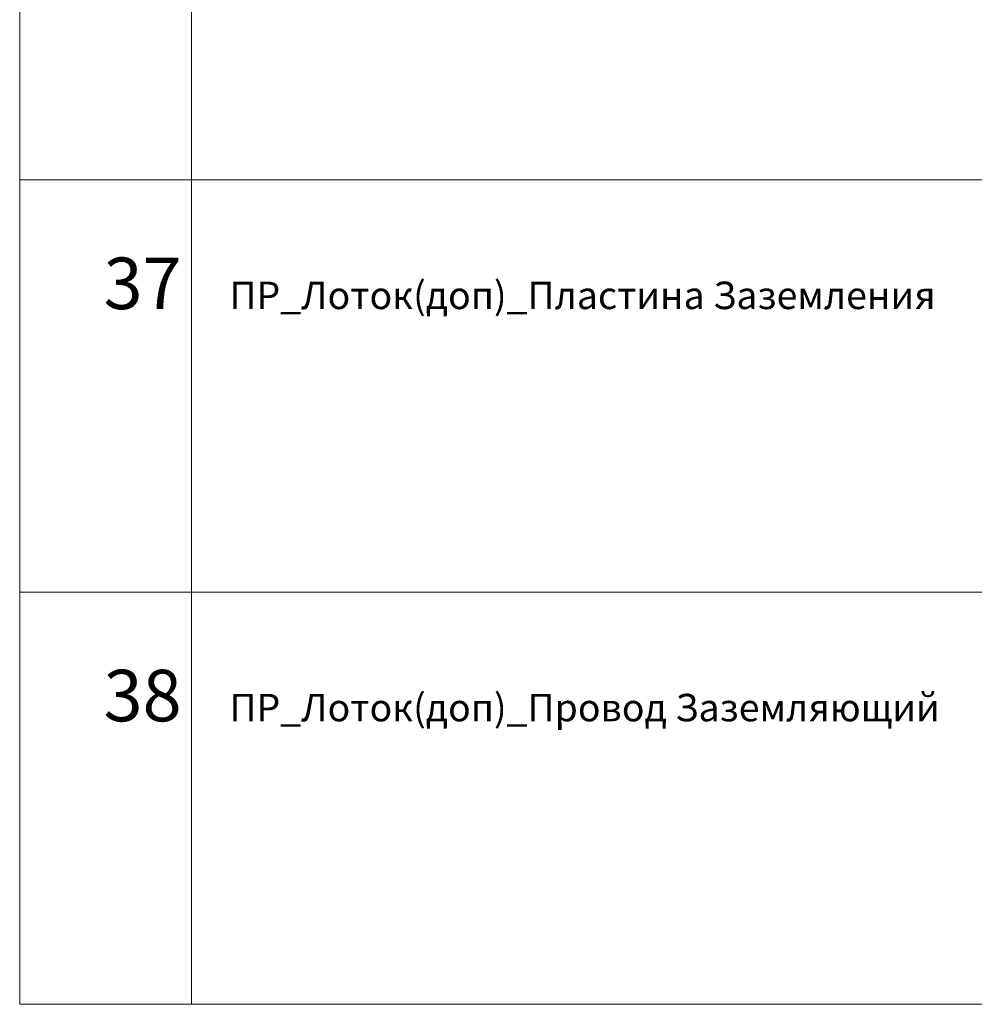
# Model space of a CAD drawing. Units: millimetres. Extents: x 0 to 85601, y -46400 to 1459.
# Drawn here: x 44998 to 47777, y -46400 to -43534 of the extents above; entities that cross this region are included whole.
import ezdxf

# ---------------------------------------------------------------- set-up
doc = ezdxf.new("R2010")
doc.units = ezdxf.units.MM
doc.layers.add('ТАБЛИЦА', color=252, linetype='Continuous')
doc.styles.get("Standard").update_dxf_attribs({"font": 'isocpeui.ttf'})

# ---------------------------------------------------------------- blocks, each defined once
blk = doc.blocks.new('*U89')
at = {"layer": 'ТАБЛИЦА', "linetype": 'Continuous', "lineweight": 20}
for p, q in [((0, -44000), (10603, -44000)), ((0, -45200), (10603, -45200)), ((0, -46400), (10603, -46400))]:
    blk.add_line(p, q, dxfattribs=at)
for points in [[(0, -42800), (0, -44000)], [(500, -42800), (500, -44000)], [(0, -44000), (0, -45200)], [(500, -44000), (500, -45200)], [(0, -45200), (0, -46400)], [(500, -45200), (500, -46400)]]:
    blk.add_lwpolyline(points, dxfattribs=at)

msp = doc.modelspace()

# ---------------------------------------------------------------- block references
at = {"color": 0, "linetype": 'Continuous', "lineweight": -2}
msp.add_blockref('*U89', (44998.2, 0), dxfattribs=at)

# ---------------------------------------------------------------- texts
at = {"layer": 'ТАБЛИЦА', "linetype": 'Continuous', "lineweight": -2}
for s, height, p in [('37', 150, (45242.3, -44376.3)), ('ПР_Лоток(доп)_Пластина Заземления', 80, (45608.7, -44376.3)), ('38', 150, (45242.3, -45576.3)), ('ПР_Лоток(доп)_Провод Заземляющий', 80, (45608.7, -45576.3))]:
    msp.add_text(s, height=height, dxfattribs=at).set_placement(p)

doc.saveas('drawing.dxf')
